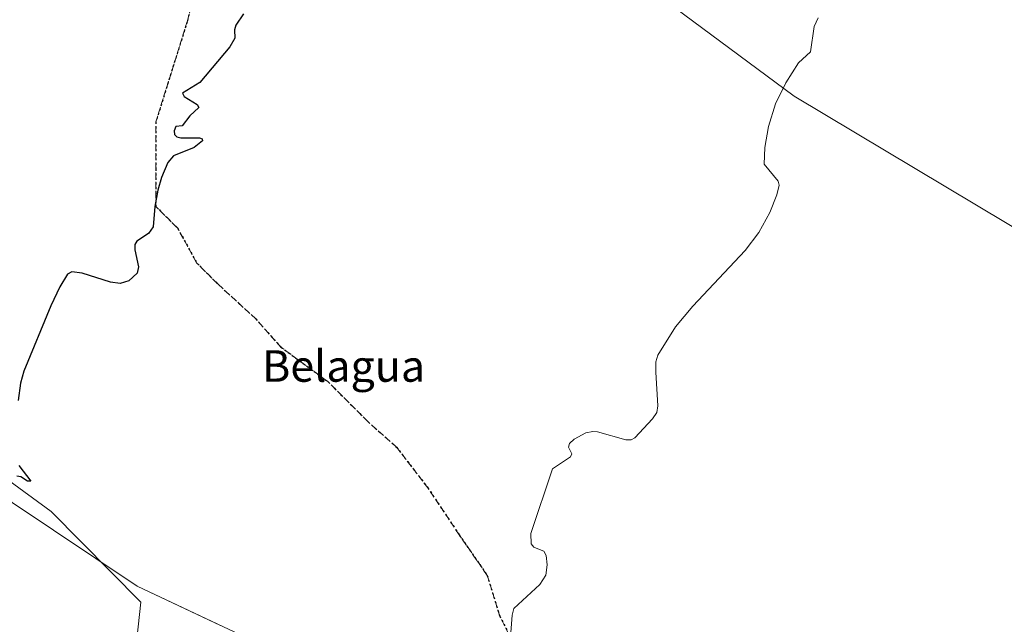
# Model space of a CAD drawing. Units: metres. Extents: x 675082 to 678542, y 4753799 to 4756200.
# Drawn here: x 676663 to 676913, y 4755265 to 4755419 of the extents above; entities that cross this region are included whole.
import ezdxf
from ezdxf.enums import TextEntityAlignment as Align

# ---------------------------------------------------------------- set-up
doc = ezdxf.new("R2010")
doc.units = ezdxf.units.M
doc.header["$MEASUREMENT"] = 0
doc.linetypes.add('DGN Style 3', pattern=[2.307223, 1.648017, -0.659207])
doc.linetypes.add('DGN Style 5', pattern=[1.153612, 0.494405, -0.659207])
for name, color, linetype, lineweight in [('Arbolado forestal CxS', 92, 'Continuous', 0), ('Curva de nivel maestra', 30, 'Continuous', 30), ('Curva de nivel normal', 30, 'Continuous', 0), ('Instalación recreativa', 7, 'Continuous', 0), ('Ruta', 7, 'DGN Style 5', 30), ('Senda', 7, 'DGN Style 3', 0), ('Texto cartográfico', 7, 'Continuous', 0)]:
    doc.layers.add(name, color=color, linetype=linetype, lineweight=lineweight)
doc.styles.add('Style-Arial', font='txt')

msp = doc.modelspace()

# ---------------------------------------------------------------- linework, layer by layer
at = {"layer": 'Arbolado forestal CxS', "color": 92, "linetype": 'Continuous', "lineweight": 0}
for points in [[(676658.1996, 4755610.8547, 993.9606), (676668.3218, 4755617.3461, 994.2886), (676669.2231, 4755617.9262, 994.3143), (676677.9401, 4755611.2101, 994.378), (676689.2301, 4755624.6901, 994.7885), (676702.2901, 4755620.2201, 994.9583), (676713.1001, 4755615.7401, 995.3037), (676725.4901, 4755609.6301, 995.6749), (676729.7095, 4755599.7225, 996.1198), (676765.9633, 4755540.8089, 998.333), (676789.7541, 4755451.3043, 1001.4864), (676859.9961, 4755399.1885, 1004.6463), (676944.7559, 4755348.5169, 1008.0262)], [(676725.4901, 4755609.6301, 995.6749), (676729.7095, 4755599.7225, 996.1198), (676765.9633, 4755540.8089, 998.333), (676789.7541, 4755451.3043, 1001.4864), (676859.9961, 4755399.1885, 1004.6463), (676944.7559, 4755348.5169, 1008.0262), (677029.5743, 4755275.3833, 1012.4697), (677081.2359, 4755237.1083, 1015.2299)], [(676725.4901, 4755609.6301, 995.6749), (676729.7095, 4755599.7225, 996.1198), (676765.9633, 4755540.8089, 998.333), (676789.7541, 4755451.3043, 1001.4864), (676859.9961, 4755399.1885, 1004.6463), (676944.7559, 4755348.5169, 1008.0262), (677029.5743, 4755275.3833, 1012.4697), (677081.2359, 4755237.1083, 1015.2299)], [(676944.7559, 4755348.5169, 1008.0262), (676859.9961, 4755399.1885, 1004.6463), (676789.7541, 4755451.3043, 1001.4864)], [(676549.8175, 4755253.5095, 1006.8579), (676530.9621, 4755265.3005, 1001.8722), (676519.1785, 4755279.4503, 997.1979), (676483.8243, 4755291.2413, 994.8003), (676449.7097, 4755297.2653, 993.7532), (676452.9361, 4755306.7647, 993.3158), (676463.3407, 4755326.2737, 993.0317), (676479.3813, 4755345.3489, 993.0786), (676488.3123, 4755365.5925, 993.7241), (676520.2531, 4755374.2777, 994.8584), (676520.9885, 4755372.5899, 994.8788), (676522.9681, 4755368.0467, 994.884), (676572.3439, 4755347.5087, 996.6771), (676638.4403, 4755317.8027, 999.0045), (676671.3673, 4755293.7359, 1000.1972), (676694.1027, 4755270.7221, 1001.2711), (676690.3873, 4755236.3403, 1010.0187)], [(676520.2531, 4755374.2777, 994.8584), (676520.9885, 4755372.5899, 994.8788), (676522.9681, 4755368.0467, 994.884), (676572.3439, 4755347.5087, 996.6771), (676638.4403, 4755317.8027, 999.0045), (676671.3673, 4755293.7359, 1000.1972), (676694.1027, 4755270.7221, 1001.2711), (676690.3873, 4755236.3403, 1010.0187)], [(676520.2531, 4755374.2777, 994.8584), (676520.9885, 4755372.5899, 994.8788), (676522.9681, 4755368.0467, 994.884), (676572.3439, 4755347.5087, 996.6771), (676638.4403, 4755317.8027, 999.0045), (676671.3673, 4755293.7359, 1000.1972), (676694.1027, 4755270.7221, 1001.2711), (676690.3873, 4755236.3403, 1010.0187)], [(676690.3873, 4755236.3403, 1010.0187), (676694.1027, 4755270.7221, 1001.2711), (676671.3673, 4755293.7359, 1000.1972), (676638.4403, 4755317.8027, 999.0045)]]:
    msp.add_polyline3d(points, dxfattribs=at)
at = {"layer": 'Curva de nivel maestra', "color": 30, "linetype": 'Continuous', "lineweight": 30, "elevation": 1000, "flags": 128}
for points in [[(676720.18, 4755420.1301), (676718.26, 4755417.2401), (676717.94, 4755416.0201), (676717.98, 4755413.9001), (676716.71, 4755411.6801), (676709.14, 4755402.7001), (676704.76, 4755399.9101), (676705.18, 4755399.1101), (676708.43, 4755397.0701), (676708.85, 4755396.3001), (676706.56, 4755394.1701), (676704.61, 4755391.6501), (676703, 4755391.4901), (676702.61, 4755390.3601), (676702.72, 4755389.4301), (676703.25, 4755388.8801), (676704.26, 4755388.5701), (676709.06, 4755388.5801), (676709.74, 4755388.3501), (676709.77, 4755387.8701), (676707.71, 4755386.2001), (676702.4, 4755384.0501), (676700.97, 4755382.3201), (676699.4, 4755378.5201), (676698.47, 4755375.3001), (676697.71, 4755371.1401), (676697.28, 4755366.0301), (676696.13, 4755364.3201), (676693.14, 4755362.4201), (676692.63, 4755361.5601), (676692.63, 4755360.2001), (676693.57, 4755355.8701), (676693.23, 4755354.2901), (676691.1, 4755352.2901), (676688.88, 4755351.6001), (676686.45, 4755351.9401), (676679.28, 4755354.2301), (676676.59, 4755354.5601), (676675.53, 4755354.0101), (676673.56, 4755350.8101), (676671.26, 4755345.9901), (676664.48, 4755329.3801), (676663.58, 4755326.3601), (676662.96, 4755321.9501)], [(676663.19, 4755305.4601), (676666.22, 4755301.4401), (676665.33, 4755301.4901), (676663.66, 4755302.5401), (676662.63, 4755302.7401)]]:
    msp.add_lwpolyline(points, dxfattribs=at)
at = {"layer": 'Curva de nivel normal', "color": 30, "linetype": 'Continuous', "lineweight": 0, "elevation": 1005, "flags": 128}
msp.add_lwpolyline([(676787.98, 4755261.97), (676788.39, 4755267.43), (676788.86, 4755269.15), (676795.45, 4755275.27), (676796.93, 4755277.64), (676797.27, 4755280.19), (676797.08, 4755282.59), (676796.45, 4755283.7), (676794.92, 4755284.27), (676793.9, 4755284.69), (676793.23, 4755285.56), (676793.11, 4755288.15), (676798.65, 4755304.63), (676803.26, 4755307.62), (676803.57, 4755308.44), (676802.72, 4755310.12), (676802.97, 4755311.03), (676804.19, 4755312.16), (676807.14, 4755313.7), (676808.85, 4755314.1), (676810.09, 4755314.01), (676817.29, 4755311.95), (676818.62, 4755311.93), (676819.59, 4755312.42), (676824.05, 4755317.26), (676825.15, 4755318.88), (676825.36, 4755320.56), (676824.86, 4755329.13), (676824.92, 4755331.78), (676825.43, 4755333.48), (676829.87, 4755340.63), (676834.24, 4755345.92), (676847.57, 4755359.99), (676851.01, 4755364.58), (676853.81, 4755369.65), (676855.56, 4755374.12), (676856.19, 4755376.58), (676855.92, 4755377.58), (676852.39, 4755381.93), (676852.59, 4755386.19), (676853.51, 4755391.47), (676855.29, 4755397.22), (676857.85, 4755402.6), (676861.09, 4755407.64), (676864.16, 4755410.4), (676865.07, 4755416.86), (676866.08, 4755419.09)], dxfattribs=at)
at = {"layer": 'Instalación recreativa', "color": 7, "linetype": 'Continuous', "lineweight": 0}
for points in [[(676714.3667, 4755264.8443, 1016.8089), (676693.2134, 4755274.8438, 1005.407), (676661.4633, 4755296.0105, 1004.2962), (676631.0362, 4755316.5158, 1010.7378), (676593.9944, 4755346.9429, 1016.903), (676568.1975, 4755356.8648, 1016.0655), (676536.4475, 4755364.8023, 1014.0487), (676497.4213, 4755368.1096, 995.9132), (676469.64, 4755363.4794, 1001.231), (676432.5983, 4755360.1721, 996.6534), (676404.1555, 4755358.8492, 996.5695), (676390.1601, 4755379.7001, 993.7348)], [(676720.8701, 4755261.7701, 1017.6175), (676693.2134, 4755274.8438, 1005.407), (676661.4633, 4755296.0105, 1004.2962)]]:
    msp.add_polyline3d(points, dxfattribs=at)
at = {"layer": 'Ruta', "color": 7, "linetype": 'DGN Style 5', "lineweight": 30}
msp.add_polyline3d([(676713.8279, 4755448.9899, 1027.8117), (676705.8905, 4755418.0335, 1029.9354), (676697.9529, 4755392.6335, 1027.9739), (676697.9529, 4755380.7273, 1029.2104), (676697.9529, 4755371.2021, 1028.8794), (676703.5091, 4755365.6459, 1030.2099), (676708.2717, 4755356.9147, 1031.8506), (676713.8279, 4755351.3585, 1029.8973), (676723.3529, 4755342.6271, 1031.0936), (676729.7029, 4755335.4833, 1031.0659), (676741.6093, 4755326.7521, 1026.2182), (676751.9281, 4755316.4333, 1028.7841), (676759.0719, 4755310.0833, 1025.6855), (676767.0093, 4755299.7645, 1022.6366), (676774.9469, 4755287.8583, 1030.4912), (676782.0907, 4755277.5395, 1031.1397), (676785.2657, 4755267.2207, 1033.5728), (676791.6157, 4755254.5207, 1031.9464)], dxfattribs=at)
msp.add_polyline3d([(676713.8279, 4755448.9899, 1027.8117), (676705.8905, 4755418.0335, 1029.9354), (676697.9529, 4755392.6335, 1027.9739), (676697.9529, 4755380.7273, 1029.2104), (676697.9529, 4755371.2021, 1028.8794), (676703.5091, 4755365.6459, 1030.2099), (676708.2717, 4755356.9147, 1031.8506), (676713.8279, 4755351.3585, 1029.8973), (676723.3529, 4755342.6271, 1031.0936), (676729.7029, 4755335.4833, 1031.0659), (676741.6093, 4755326.7521, 1026.2182), (676751.9281, 4755316.4333, 1028.7841), (676759.0719, 4755310.0833, 1025.6855), (676767.0093, 4755299.7645, 1022.6366), (676774.9469, 4755287.8583, 1030.4912), (676782.0907, 4755277.5395, 1031.1397), (676785.2657, 4755267.2207, 1033.5728), (676791.6157, 4755254.5207, 1031.9464)], dxfattribs=at)
at = {"layer": 'Senda', "color": 7, "linetype": 'DGN Style 3', "lineweight": 0}
msp.add_polyline3d([(676791.6157, 4755254.5207, 1031.9464), (676785.2657, 4755267.2207, 1033.5728), (676782.0907, 4755277.5395, 1031.1397), (676774.9469, 4755287.8583, 1030.4912), (676767.0093, 4755299.7645, 1022.6366), (676759.0719, 4755310.0833, 1025.6855), (676751.9281, 4755316.4333, 1028.7841), (676741.6093, 4755326.7521, 1026.2182), (676729.7029, 4755335.4833, 1031.0659), (676723.3529, 4755342.6271, 1031.0936), (676713.8279, 4755351.3585, 1029.8973), (676708.2717, 4755356.9147, 1031.8506), (676703.5091, 4755365.6459, 1030.2099), (676697.9529, 4755371.2021, 1028.8794), (676697.9529, 4755380.7273, 1029.2104), (676697.9529, 4755392.6335, 1027.9739), (676705.8905, 4755418.0335, 1029.9354), (676713.8279, 4755448.9899, 1027.8117)], dxfattribs=at)

# ---------------------------------------------------------------- texts
at = {"layer": 'Texto cartográfico', "color": 7, "linetype": 'Continuous', "lineweight": 0, "style": 'Style-Arial'}
msp.add_text('Belagua', height=8, dxfattribs=at).set_placement((676745.6178, 4755330.6901), align=Align.MIDDLE_CENTER)

doc.saveas('drawing.dxf')
